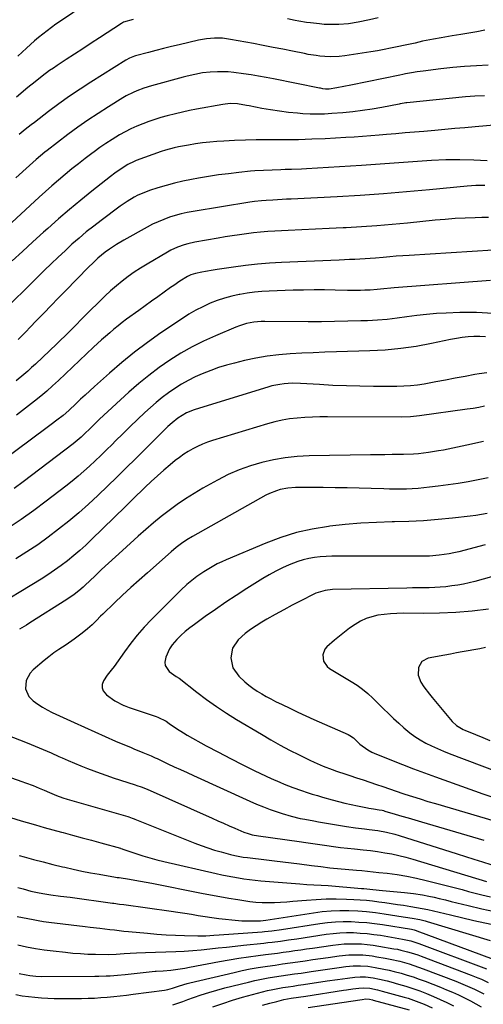
# Model space of a CAD drawing. Units: inches. Extents: x 1867978 to 1873294, y 384319 to 389707.
# Drawn here: x 1872096 to 1872324, y 384751 to 385235 of the extents above; entities that cross this region are included whole.
import ezdxf

# ---------------------------------------------------------------- set-up
doc = ezdxf.new("R2010")
doc.units = ezdxf.units.IN
doc.header["$MEASUREMENT"] = 0
doc.layers.add('7', color=7, linetype='Continuous')
doc.layers.add('8', color=7, linetype='Continuous')

msp = doc.modelspace()

# ---------------------------------------------------------------- linework, layer by layer
at = {"layer": '7', "color": 18}
for points in [[(1872140.04, 385250.34, 1814), (1872116.18, 385234.14, 1814), (1872113.98, 385232.62, 1814), (1872111.81, 385231.06, 1814), (1872109.68, 385229.46, 1814), (1872107.57, 385227.82, 1814), (1872105.5, 385226.14, 1814), (1872103.46, 385224.42, 1814), (1872101.47, 385222.64, 1814), (1872099.5, 385220.83, 1814), (1872095.31, 385216.86, 1814)], [(1872152, 385234.94, 1812), (1872147.19, 385233.6, 1812), (1872146.67, 385233.35, 1812), (1872146.34, 385233.16, 1812), (1872146.18, 385233.06, 1812), (1872135.5, 385226, 1812), (1872131.4, 385223.3, 1812), (1872127.29, 385220.61, 1812), (1872123.18, 385217.92, 1812), (1872119.07, 385215.24, 1812), (1872114.6, 385212.34, 1812), (1872112.73, 385211.09, 1812), (1872110.88, 385209.82, 1812), (1872107.27, 385207.15, 1812), (1872103.73, 385204.37, 1812), (1872100.25, 385201.51, 1812), (1872094.64, 385196.81, 1812)], [(1872272.39, 385235.78, 1812), (1872268.16, 385234.75, 1812), (1872262.56, 385233.58, 1812), (1872257.86, 385232.81, 1812), (1872253.1, 385232.44, 1812), (1872248.33, 385232.44, 1812), (1872245.95, 385232.59, 1812), (1872243.57, 385232.81, 1812), (1872239.15, 385233.31, 1812), (1872237.25, 385233.55, 1812), (1872233.47, 385234.14, 1812), (1872231.59, 385234.49, 1812), (1872227.85, 385235.32, 1812)], [(1872326.64, 385212.56, 1808), (1872320.79, 385212.26, 1808), (1872314.96, 385211.86, 1808), (1872309.14, 385211.32, 1808), (1872303.32, 385210.69, 1808), (1872294.6, 385209.64, 1808), (1872291.71, 385209.25, 1808), (1872288.83, 385208.77, 1808), (1872285.96, 385208.23, 1808), (1872284.53, 385207.95, 1808), (1872283.1, 385207.66, 1808), (1872259.01, 385202.63, 1808), (1872255.6, 385201.96, 1808), (1872252.19, 385201.35, 1808), (1872248.33, 385200.77, 1808), (1872246.61, 385200.78, 1808), (1872245.27, 385200.94, 1808), (1872244.11, 385201.13, 1808), (1872243.53, 385201.24, 1808), (1872221.02, 385205.71, 1808), (1872217.33, 385206.42, 1808), (1872213.64, 385207.09, 1808), (1872209.93, 385207.7, 1808), (1872206.22, 385208.28, 1808), (1872201.46, 385208.92, 1808), (1872198.77, 385209.15, 1808), (1872196.07, 385209.24, 1808), (1872193.37, 385209.24, 1808), (1872189.89, 385209.1, 1808), (1872186.05, 385208.67, 1808), (1872182.25, 385207.95, 1808), (1872178.48, 385207.06, 1808), (1872176.61, 385206.58, 1808), (1872160.96, 385202.32, 1808), (1872157.3, 385201.21, 1808), (1872153.71, 385199.86, 1808), (1872151.96, 385199.1, 1808), (1872148.55, 385197.36, 1808), (1872146.9, 385196.4, 1808), (1872139.85, 385192.05, 1808), (1872134.74, 385188.79, 1808), (1872129.71, 385185.44, 1808), (1872124.77, 385181.94, 1808), (1872119.9, 385178.34, 1808), (1872109.68, 385170.54, 1808), (1872108.57, 385169.68, 1808), (1872106.37, 385167.9, 1808), (1872104.22, 385166.06, 1808), (1872101.05, 385163.25, 1808), (1872094.22, 385157.08, 1808)], [(1872324.71, 385197.37, 1806), (1872320.05, 385197.21, 1806), (1872315.39, 385196.88, 1806), (1872286.6, 385193.97, 1806), (1872286.12, 385193.91, 1806), (1872285.17, 385193.79, 1806), (1872283.27, 385193.47, 1806), (1872282.79, 385193.39, 1806), (1872274.25, 385191.77, 1806), (1872269.5, 385190.94, 1806), (1872264.73, 385190.21, 1806), (1872259.95, 385189.63, 1806), (1872255.15, 385189.14, 1806), (1872249.6, 385188.66, 1806), (1872246.05, 385188.44, 1806), (1872242.5, 385188.34, 1806), (1872238.95, 385188.43, 1806), (1872235.4, 385188.63, 1806), (1872232.79, 385188.84, 1806), (1872228.37, 385189.28, 1806), (1872223.96, 385189.81, 1806), (1872219.57, 385190.49, 1806), (1872215.2, 385191.26, 1806), (1872208.96, 385192.47, 1806), (1872207.71, 385192.7, 1806), (1872203.24, 385193.42, 1806), (1872199.62, 385193.62, 1806), (1872196, 385193.23, 1806), (1872183.11, 385190.83, 1806), (1872179.66, 385190.15, 1806), (1872176.22, 385189.42, 1806), (1872172.79, 385188.62, 1806), (1872168.7, 385187.6, 1806), (1872165.65, 385186.75, 1806), (1872162.63, 385185.83, 1806), (1872159.64, 385184.8, 1806), (1872156.67, 385183.7, 1806), (1872153.76, 385182.48, 1806), (1872150.88, 385181.17, 1806), (1872148.08, 385179.72, 1806), (1872145.32, 385178.18, 1806), (1872141.57, 385175.91, 1806), (1872138.56, 385173.99, 1806), (1872135.62, 385171.97, 1806), (1872132.72, 385169.88, 1806), (1872131.73, 385169.15, 1806), (1872128.39, 385166.63, 1806), (1872125.08, 385164.07, 1806), (1872121.81, 385161.46, 1806), (1872118.47, 385158.74, 1806), (1872115.22, 385156.01, 1806), (1872112.01, 385153.25, 1806), (1872108.83, 385150.43, 1806), (1872105.69, 385147.57, 1806), (1872083.3, 385126.92, 1806)], [(1872331.34, 385183.19, 1804), (1872320.1, 385182.18, 1804), (1872315.14, 385181.73, 1804), (1872310.18, 385181.29, 1804), (1872305.22, 385180.85, 1804), (1872300.26, 385180.41, 1804), (1872294.96, 385179.95, 1804), (1872292.65, 385179.75, 1804), (1872288.04, 385179.36, 1804), (1872285.73, 385179.18, 1804), (1872281.12, 385178.8, 1804), (1872276.51, 385178.4, 1804), (1872272.97, 385178.09, 1804), (1872268.89, 385177.76, 1804), (1872264.81, 385177.44, 1804), (1872260.72, 385177.17, 1804), (1872256.64, 385176.93, 1804), (1872246.35, 385176.36, 1804), (1872239.82, 385176.06, 1804), (1872233.29, 385175.84, 1804), (1872226.76, 385175.75, 1804), (1872220.23, 385175.75, 1804), (1872217.72, 385175.77, 1804), (1872212.44, 385175.76, 1804), (1872207.16, 385175.66, 1804), (1872201.89, 385175.45, 1804), (1872196.62, 385175.16, 1804), (1872193.16, 385174.93, 1804), (1872189.63, 385174.63, 1804), (1872186.11, 385174.26, 1804), (1872182.6, 385173.77, 1804), (1872179.11, 385173.2, 1804), (1872174.32, 385172.34, 1804), (1872172.14, 385171.9, 1804), (1872167.85, 385170.77, 1804), (1872165.75, 385170.05, 1804), (1872153.51, 385165.59, 1804), (1872152.45, 385165.17, 1804), (1872149.37, 385163.71, 1804), (1872145.52, 385161.27, 1804), (1872142.94, 385159.37, 1804), (1872140.77, 385157.7, 1804), (1872131.72, 385150.59, 1804), (1872126.16, 385146.14, 1804), (1872120.67, 385141.6, 1804), (1872115.28, 385136.95, 1804), (1872109.95, 385132.23, 1804), (1872107.85, 385130.33, 1804), (1872102.7, 385125.64, 1804), (1872097.57, 385120.94, 1804), (1872092.45, 385116.22, 1804)], [(1872325.99, 385165.47, 1802), (1872319.47, 385165.74, 1802), (1872312.56, 385165.9, 1802), (1872305.66, 385165.89, 1802), (1872298.77, 385165.61, 1802), (1872291.88, 385165.17, 1802), (1872284.99, 385164.61, 1802), (1872278.1, 385164.09, 1802), (1872271.21, 385163.62, 1802), (1872264.31, 385163.18, 1802), (1872237.25, 385161.57, 1802), (1872234.78, 385161.43, 1802), (1872229.85, 385161.22, 1802), (1872226.73, 385161.12, 1802), (1872224.59, 385161.06, 1802), (1872220.3, 385160.94, 1802), (1872216.02, 385160.79, 1802), (1872211.75, 385160.51, 1802), (1872209.61, 385160.31, 1802), (1872203.9, 385159.73, 1802), (1872198.91, 385159.15, 1802), (1872193.94, 385158.5, 1802), (1872188.99, 385157.73, 1802), (1872184.05, 385156.88, 1802), (1872180.61, 385156.24, 1802), (1872176.45, 385155.39, 1802), (1872172.31, 385154.44, 1802), (1872168.22, 385153.34, 1802), (1872164.15, 385152.13, 1802), (1872159.95, 385150.81, 1802), (1872158.02, 385150.13, 1802), (1872154.28, 385148.53, 1802), (1872152.46, 385147.6, 1802), (1872148.95, 385145.51, 1802), (1872145.59, 385143.18, 1802), (1872136.25, 385136.2, 1802), (1872132.57, 385133.37, 1802), (1872128.94, 385130.47, 1802), (1872125.39, 385127.47, 1802), (1872121.89, 385124.41, 1802), (1872118.46, 385121.27, 1802), (1872115.05, 385118.1, 1802), (1872111.69, 385114.89, 1802), (1872108.36, 385111.64, 1802), (1872083.46, 385087.04, 1802)], [(1872326.76, 385137.56, 1798), (1872323.51, 385137.59, 1798), (1872320.17, 385137.49, 1798), (1872315.24, 385137.3, 1798), (1872310.32, 385137.04, 1798), (1872305.4, 385136.66, 1798), (1872300.49, 385136.21, 1798), (1872286.88, 385134.82, 1798), (1872279.36, 385134.1, 1798), (1872271.83, 385133.47, 1798), (1872264.29, 385132.96, 1798), (1872256.75, 385132.53, 1798), (1872255.17, 385132.45, 1798), (1872248.41, 385132.12, 1798), (1872241.65, 385131.79, 1798), (1872234.9, 385131.47, 1798), (1872228.14, 385131.15, 1798), (1872221.63, 385130.83, 1798), (1872218.13, 385130.63, 1798), (1872214.64, 385130.36, 1798), (1872211.15, 385130.01, 1798), (1872207.67, 385129.6, 1798), (1872204.2, 385129.13, 1798), (1872200.73, 385128.62, 1798), (1872197.28, 385128.06, 1798), (1872193.82, 385127.46, 1798), (1872182.33, 385125.39, 1798), (1872178.82, 385124.62, 1798), (1872177.09, 385124.13, 1798), (1872173.7, 385122.95, 1798), (1872170.44, 385121.46, 1798), (1872168.86, 385120.6, 1798), (1872158.78, 385114.7, 1798), (1872155.63, 385112.76, 1798), (1872152.53, 385110.74, 1798), (1872149.53, 385108.59, 1798), (1872146.58, 385106.36, 1798), (1872143.72, 385104.01, 1798), (1872140.91, 385101.6, 1798), (1872138.19, 385099.1, 1798), (1872135.53, 385096.53, 1798), (1872130.03, 385091.04, 1798), (1872128.08, 385089.09, 1798), (1872126.14, 385087.14, 1798), (1872124.2, 385085.18, 1798), (1872122.26, 385083.21, 1798), (1872120.32, 385081.26, 1798), (1872118.36, 385079.31, 1798), (1872116.38, 385077.39, 1798), (1872114.39, 385075.48, 1798), (1872103.87, 385065.51, 1798), (1872102.02, 385063.79, 1798), (1872100.14, 385062.1, 1798), (1872098.23, 385060.45, 1798), (1872094.41, 385057.27, 1798)], [(1872328.99, 385121.57, 1796), (1872287.71, 385118.95, 1796), (1872284.52, 385118.74, 1796), (1872281.33, 385118.5, 1796), (1872278.15, 385118.23, 1796), (1872274.96, 385117.94, 1796), (1872271.14, 385117.6, 1796), (1872268.59, 385117.4, 1796), (1872266.05, 385117.25, 1796), (1872263.5, 385117.12, 1796), (1872260.95, 385117.01, 1796), (1872258.4, 385116.91, 1796), (1872255.84, 385116.8, 1796), (1872253.29, 385116.69, 1796), (1872224.93, 385115.53, 1796), (1872218.99, 385115.19, 1796), (1872213.06, 385114.71, 1796), (1872207.15, 385114.04, 1796), (1872201.25, 385113.24, 1796), (1872193.22, 385112.02, 1796), (1872191.34, 385111.72, 1796), (1872187.61, 385111.05, 1796), (1872185.74, 385110.69, 1796), (1872182.61, 385110.04, 1796), (1872180.33, 385109.33, 1796), (1872178.72, 385108.53, 1796), (1872175, 385106.23, 1796), (1872171.9, 385104.19, 1796), (1872170.38, 385103.13, 1796), (1872167.17, 385100.86, 1796), (1872164.06, 385098.64, 1796), (1872160.95, 385096.41, 1796), (1872157.85, 385094.17, 1796), (1872154.76, 385091.92, 1796), (1872148.75, 385087.52, 1796), (1872146.62, 385085.93, 1796), (1872144.52, 385084.3, 1796), (1872142.46, 385082.62, 1796), (1872140.43, 385080.91, 1796), (1872138.43, 385079.15, 1796), (1872136.44, 385077.39, 1796), (1872134.48, 385075.59, 1796), (1872132.53, 385073.78, 1796), (1872115.18, 385057.39, 1796), (1872112.37, 385054.8, 1796), (1872109.52, 385052.26, 1796), (1872106.6, 385049.78, 1796), (1872103.52, 385047.25, 1796), (1872100.58, 385044.94, 1796), (1872097.61, 385042.65, 1796), (1872094.6, 385040.42, 1796)], [(1872327.72, 385106.63, 1794), (1872280.31, 385103.04, 1794), (1872278.64, 385102.9, 1794), (1872275.29, 385102.57, 1794), (1872271.94, 385102.19, 1794), (1872268.59, 385101.93, 1794), (1872265.97, 385101.81, 1794), (1872263.82, 385101.76, 1794), (1872259.52, 385101.73, 1794), (1872257.37, 385101.76, 1794), (1872251.32, 385101.9, 1794), (1872246.14, 385101.98, 1794), (1872240.96, 385102, 1794), (1872235.78, 385101.92, 1794), (1872230.6, 385101.79, 1794), (1872218.86, 385101.37, 1794), (1872215.23, 385101.16, 1794), (1872211.62, 385100.85, 1794), (1872208.02, 385100.37, 1794), (1872204.44, 385099.78, 1794), (1872204.18, 385099.73, 1794), (1872200.51, 385098.92, 1794), (1872196.89, 385097.96, 1794), (1872193.33, 385096.76, 1794), (1872189.83, 385095.41, 1794), (1872186.16, 385093.73, 1794), (1872182.73, 385091.99, 1794), (1872179.41, 385090.06, 1794), (1872176.16, 385088, 1794), (1872165.52, 385080.8, 1794), (1872158.98, 385076.17, 1794), (1872152.57, 385071.37, 1794), (1872146.37, 385066.3, 1794), (1872140.3, 385061.07, 1794), (1872132.95, 385054.46, 1794), (1872130.66, 385052.39, 1794), (1872128.39, 385050.3, 1794), (1872126.14, 385048.2, 1794), (1872123.9, 385046.08, 1794), (1872120.35, 385042.7, 1794), (1872117.47, 385040.23, 1794), (1872114.51, 385037.93, 1794), (1872111.59, 385035.78, 1794), (1872109.65, 385034.34, 1794), (1872086.59, 385017.14, 1794)], [(1872329.01, 385090.41, 1792), (1872320.85, 385090.84, 1792), (1872312.66, 385090.85, 1792), (1872305.94, 385090.61, 1792), (1872301.08, 385090.34, 1792), (1872296.23, 385089.96, 1792), (1872291.4, 385089.4, 1792), (1872286.59, 385088.72, 1792), (1872281.77, 385088.04, 1792), (1872276.94, 385087.49, 1792), (1872272.09, 385087.11, 1792), (1872267.23, 385086.85, 1792), (1872264.01, 385086.74, 1792), (1872257.52, 385086.56, 1792), (1872251.04, 385086.42, 1792), (1872244.56, 385086.36, 1792), (1872238.07, 385086.35, 1792), (1872216.66, 385086.42, 1792), (1872214.85, 385086.38, 1792), (1872211.24, 385086.06, 1792), (1872207.67, 385085.39, 1792), (1872204.2, 385084.35, 1792), (1872202.5, 385083.7, 1792), (1872192.46, 385079.47, 1792), (1872186.64, 385076.83, 1792), (1872180.94, 385073.98, 1792), (1872175.4, 385070.82, 1792), (1872169.97, 385067.44, 1792), (1872164.73, 385063.79, 1792), (1872159.61, 385059.97, 1792), (1872154.69, 385055.91, 1792), (1872149.89, 385051.68, 1792), (1872135.5, 385038.36, 1792), (1872133.06, 385036.05, 1792), (1872130.66, 385033.68, 1792), (1872128.27, 385031.31, 1792), (1872126.41, 385029.59, 1792), (1872124.49, 385027.93, 1792), (1872122.51, 385026.36, 1792), (1872097.89, 385007.68, 1792), (1872093.42, 385004.37, 1792)], [(1872325.92, 385061.29, 1788), (1872322.13, 385060.73, 1788), (1872320.05, 385060.34, 1788), (1872315.23, 385059.43, 1788), (1872310.4, 385058.53, 1788), (1872305.58, 385057.63, 1788), (1872300.75, 385056.74, 1788), (1872295.06, 385055.7, 1788), (1872291.73, 385055.19, 1788), (1872288.39, 385054.79, 1788), (1872285.03, 385054.58, 1788), (1872281.66, 385054.5, 1788), (1872270.17, 385054.53, 1788), (1872263.5, 385054.6, 1788), (1872256.84, 385054.76, 1788), (1872250.19, 385055.04, 1788), (1872243.53, 385055.4, 1788), (1872234.3, 385055.98, 1788), (1872230.24, 385056.07, 1788), (1872226.18, 385055.82, 1788), (1872224.16, 385055.55, 1788), (1872220.18, 385054.75, 1788), (1872218.22, 385054.21, 1788), (1872184.53, 385043.89, 1788), (1872182.02, 385043.05, 1788), (1872178.26, 385041.52, 1788), (1872173.98, 385038.98, 1788), (1872171.08, 385036.63, 1788), (1872169.06, 385034.76, 1788), (1872166.53, 385032.33, 1788), (1872165.28, 385031.1, 1788), (1872153.16, 385018.97, 1788), (1872148.6, 385014.43, 1788), (1872144.01, 385009.92, 1788), (1872139.38, 385005.45, 1788), (1872134.74, 385000.99, 1788), (1872134.68, 385000.94, 1788), (1872129.99, 384996.6, 1788), (1872125.21, 384992.36, 1788), (1872120.31, 384988.26, 1788), (1872115.33, 384984.25, 1788), (1872110.23, 384980.4, 1788), (1872105.04, 384976.69, 1788), (1872099.72, 384973.16, 1788), (1872094.31, 384969.76, 1788)], [(1872324.83, 385044.8, 1786), (1872322, 385044.24, 1786), (1872319.15, 385043.75, 1786), (1872316.3, 385043.31, 1786), (1872292.77, 385040, 1786), (1872288.3, 385039.53, 1786), (1872283.81, 385039.39, 1786), (1872247.6, 385039.53, 1786), (1872243.85, 385039.49, 1786), (1872240.11, 385039.4, 1786), (1872236.37, 385039.21, 1786), (1872232.63, 385038.96, 1786), (1872228.91, 385038.54, 1786), (1872225.23, 385037.96, 1786), (1872221.59, 385037.15, 1786), (1872217.98, 385036.17, 1786), (1872190.97, 385027.91, 1786), (1872188.48, 385027.07, 1786), (1872186.04, 385026.14, 1786), (1872183.66, 385025.06, 1786), (1872181.31, 385023.88, 1786), (1872179.04, 385022.57, 1786), (1872176.83, 385021.17, 1786), (1872174.7, 385019.64, 1786), (1872172.64, 385018.03, 1786), (1872170.24, 385016.04, 1786), (1872167.07, 385013.36, 1786), (1872163.95, 385010.63, 1786), (1872160.89, 385007.82, 1786), (1872157.88, 385004.97, 1786), (1872155.71, 385002.87, 1786), (1872153.81, 385001.04, 1786), (1872151.92, 384999.2, 1786), (1872150.03, 384997.35, 1786), (1872148.14, 384995.51, 1786), (1872131.51, 384979.23, 1786), (1872128.65, 384976.52, 1786), (1872125.73, 384973.87, 1786), (1872122.73, 384971.31, 1786), (1872119.68, 384968.81, 1786), (1872116.54, 384966.42, 1786), (1872113.35, 384964.11, 1786), (1872110.08, 384961.92, 1786), (1872106.74, 384959.81, 1786), (1872081.09, 384944.25, 1786)], [(1872324.23, 385027.42, 1784), (1872316.06, 385025.68, 1784), (1872304.52, 385023.25, 1784), (1872302.1, 385022.77, 1784), (1872297.23, 385021.96, 1784), (1872292.33, 385021.38, 1784), (1872289.87, 385021.19, 1784), (1872284.94, 385021.02, 1784), (1872282.83, 385021, 1784), (1872279.3, 385020.98, 1784), (1872275.77, 385020.94, 1784), (1872272.25, 385020.9, 1784), (1872268.72, 385020.84, 1784), (1872238.5, 385020.33, 1784), (1872232.62, 385020.02, 1784), (1872226.78, 385019.44, 1784), (1872220.99, 385018.45, 1784), (1872215.25, 385017.19, 1784), (1872209.61, 385015.5, 1784), (1872204.09, 385013.54, 1784), (1872198.73, 385011.16, 1784), (1872193.49, 385008.49, 1784), (1872186.18, 385004.41, 1784), (1872181.92, 385001.91, 1784), (1872177.74, 384999.29, 1784), (1872173.67, 384996.49, 1784), (1872169.69, 384993.57, 1784), (1872165.81, 384990.51, 1784), (1872161.97, 384987.4, 1784), (1872158.21, 384984.19, 1784), (1872154.5, 384980.93, 1784), (1872146.7, 384973.9, 1784), (1872143.26, 384970.77, 1784), (1872139.84, 384967.63, 1784), (1872136.44, 384964.46, 1784), (1872133.06, 384961.28, 1784), (1872128.42, 384956.86, 1784), (1872127.36, 384955.88, 1784), (1872125.19, 384953.99, 1784), (1872122.94, 384952.21, 1784), (1872119.4, 384949.75, 1784), (1872101.12, 384938.23, 1784), (1872099.44, 384937.17, 1784), (1872096.04, 384935.1, 1784)], [(1872326.58, 385009.58, 1782), (1872321.7, 385008.55, 1782), (1872316.79, 385007.65, 1782), (1872311.87, 385006.81, 1782), (1872306.93, 385006.09, 1782), (1872301.98, 385005.43, 1782), (1872297.63, 385004.91, 1782), (1872294.85, 385004.61, 1782), (1872292.06, 385004.36, 1782), (1872289.26, 385004.2, 1782), (1872286.47, 385004.08, 1782), (1872283.66, 385004.03, 1782), (1872280.86, 385004.01, 1782), (1872278.06, 385004.04, 1782), (1872275.26, 385004.12, 1782), (1872269.07, 385004.33, 1782), (1872263.17, 385004.51, 1782), (1872257.27, 385004.64, 1782), (1872251.37, 385004.72, 1782), (1872245.47, 385004.75, 1782), (1872231.79, 385004.75, 1782), (1872228.01, 385004.51, 1782), (1872224.29, 385003.8, 1782), (1872222.48, 385003.25, 1782), (1872218.97, 385001.84, 1782), (1872217.28, 385000.97, 1782), (1872181.17, 384980.7, 1782), (1872178.39, 384979.04, 1782), (1872175.73, 384977.2, 1782), (1872173.16, 384975.24, 1782), (1872170.67, 384973.16, 1782), (1872158.96, 384962.9, 1782), (1872154.87, 384959.27, 1782), (1872150.81, 384955.6, 1782), (1872146.8, 384951.87, 1782), (1872142.82, 384948.11, 1782), (1872137.06, 384942.59, 1782), (1872135.99, 384941.55, 1782), (1872133.88, 384939.46, 1782), (1872131.77, 384937.35, 1782), (1872129.57, 384935.35, 1782), (1872126.93, 384933.19, 1782), (1872123.04, 384930.23, 1782), (1872118.98, 384927.5, 1782), (1872115.45, 384925.19, 1782), (1872112.96, 384923.45, 1782), (1872110.55, 384921.6, 1782), (1872108.18, 384919.69, 1782), (1872102.8, 384915.16, 1782), (1872101.34, 384913.59, 1782), (1872099.41, 384909.92, 1782), (1872099.08, 384905.74, 1782), (1872100.63, 384902.12, 1782), (1872102.87, 384899.96, 1782), (1872105.08, 384898.33, 1782), (1872107.37, 384896.82, 1782), (1872109.75, 384895.47, 1782), (1872112.2, 384894.22, 1782), (1872122.95, 384889.22, 1782), (1872128.01, 384886.89, 1782), (1872133.09, 384884.6, 1782), (1872138.2, 384882.35, 1782), (1872143.32, 384880.14, 1782), (1872150.98, 384876.88, 1782), (1872152.28, 384876.33, 1782), (1872156.79, 384874.5, 1782), (1872160.81, 384872.82, 1782), (1872162.79, 384871.93, 1782), (1872163.78, 384871.47, 1782), (1872164.77, 384871.01, 1782), (1872169.06, 384869, 1782), (1872172.19, 384867.53, 1782), (1872175.32, 384866.08, 1782), (1872178.47, 384864.63, 1782), (1872181.61, 384863.19, 1782), (1872209.35, 384850.59, 1782), (1872212.66, 384849.14, 1782), (1872216.01, 384847.77, 1782), (1872219.39, 384846.5, 1782), (1872222.8, 384845.3, 1782), (1872225.32, 384844.46, 1782), (1872229.7, 384843.15, 1782), (1872234.15, 384842.12, 1782), (1872236.4, 384841.68, 1782), (1872240.9, 384840.85, 1782), (1872243.16, 384840.45, 1782), (1872256.95, 384838.12, 1782), (1872261.32, 384837.45, 1782), (1872265.72, 384836.93, 1782), (1872267.97, 384836.67, 1782), (1872272.24, 384836.08, 1782), (1872276.48, 384835.32, 1782), (1872280.66, 384834.3, 1782), (1872282.73, 384833.69, 1782), (1872311.33, 384824.66, 1782), (1872315.46, 384823.36, 1782), (1872319.59, 384822.06, 1782), (1872323.71, 384820.77, 1782), (1872327.84, 384819.47, 1782)], [(1872325.12, 384976.7, 1778), (1872312.08, 384973.25, 1778), (1872309.71, 384972.68, 1778), (1872307.33, 384972.19, 1778), (1872302.52, 384971.5, 1778), (1872297.66, 384971.12, 1778), (1872292.79, 384971, 1778), (1872252.51, 384971.07, 1778), (1872249.66, 384971.03, 1778), (1872246.81, 384970.9, 1778), (1872243.98, 384970.68, 1778), (1872241.14, 384970.37, 1778), (1872238.34, 384969.9, 1778), (1872235.58, 384969.28, 1778), (1872232.89, 384968.42, 1778), (1872228.73, 384966.77, 1778), (1872225.39, 384965.25, 1778), (1872222.11, 384963.64, 1778), (1872218.9, 384961.87, 1778), (1872215.75, 384960, 1778), (1872207.89, 384955.09, 1778), (1872202.69, 384951.77, 1778), (1872197.55, 384948.39, 1778), (1872192.47, 384944.9, 1778), (1872187.44, 384941.34, 1778), (1872182.14, 384937.51, 1778), (1872179.84, 384935.76, 1778), (1872177.61, 384933.94, 1778), (1872175.48, 384932, 1778), (1872173.4, 384929.99, 1778), (1872171.15, 384927.45, 1778), (1872169.84, 384925.56, 1778), (1872167.98, 384921.34, 1778), (1872167.59, 384918.86, 1778), (1872167.79, 384917.21, 1778), (1872169.76, 384914.41, 1778), (1872173.2, 384911.84, 1778), (1872174.52, 384910.99, 1778), (1872183.35, 384904.12, 1778), (1872188.08, 384900.58, 1778), (1872192.89, 384897.15, 1778), (1872197.82, 384893.91, 1778), (1872202.83, 384890.78, 1778), (1872215.06, 384883.44, 1778), (1872219.64, 384880.78, 1778), (1872224.25, 384878.18, 1778), (1872228.93, 384875.7, 1778), (1872233.65, 384873.3, 1778), (1872238.89, 384870.7, 1778), (1872241.03, 384869.68, 1778), (1872245.37, 384867.79, 1778), (1872249.8, 384866.1, 1778), (1872252.04, 384865.31, 1778), (1872256.53, 384863.8, 1778), (1872258.55, 384863.15, 1778), (1872261.82, 384862.1, 1778), (1872265.08, 384861.02, 1778), (1872268.33, 384859.93, 1778), (1872271.58, 384858.82, 1778), (1872274.84, 384857.7, 1778), (1872278.1, 384856.59, 1778), (1872281.36, 384855.49, 1778), (1872284.62, 384854.4, 1778), (1872285.61, 384854.07, 1778), (1872289.38, 384852.84, 1778), (1872293.16, 384851.64, 1778), (1872296.94, 384850.48, 1778), (1872300.74, 384849.35, 1778), (1872329.51, 384840.91, 1778)], [(1872332.31, 384962.03, 1776), (1872320.04, 384958.67, 1776), (1872317.25, 384957.96, 1776), (1872314.43, 384957.33, 1776), (1872311.6, 384956.82, 1776), (1872308.74, 384956.38, 1776), (1872305.74, 384956.04, 1776), (1872303, 384955.79, 1776), (1872300.26, 384955.64, 1776), (1872297.52, 384955.55, 1776), (1872294.77, 384955.51, 1776), (1872292.02, 384955.46, 1776), (1872289.27, 384955.41, 1776), (1872286.53, 384955.36, 1776), (1872249.99, 384954.59, 1776), (1872246.44, 384954.24, 1776), (1872241.89, 384952.91, 1776), (1872240.81, 384952.41, 1776), (1872234.39, 384949.12, 1776), (1872230.18, 384946.92, 1776), (1872225.99, 384944.68, 1776), (1872221.84, 384942.38, 1776), (1872217.71, 384940.03, 1776), (1872215.19, 384938.58, 1776), (1872212.4, 384936.84, 1776), (1872209.7, 384934.98, 1776), (1872207.13, 384932.94, 1776), (1872203.68, 384929.89, 1776), (1872200.87, 384925.86, 1776), (1872199.97, 384921.03, 1776), (1872201.07, 384916.17, 1776), (1872203.9, 384912.07, 1776), (1872206.83, 384909.31, 1776), (1872208.8, 384907.65, 1776), (1872210.87, 384906.12, 1776), (1872213.01, 384904.68, 1776), (1872215.23, 384903.34, 1776), (1872217.46, 384902.05, 1776), (1872219.74, 384900.82, 1776), (1872222.04, 384899.64, 1776), (1872225.17, 384898.1, 1776), (1872229.07, 384896.22, 1776), (1872232.98, 384894.36, 1776), (1872236.92, 384892.56, 1776), (1872240.87, 384890.78, 1776), (1872257.67, 384883.37, 1776), (1872258.61, 384882.91, 1776), (1872260.33, 384881.74, 1776), (1872263.48, 384878.68, 1776), (1872267.32, 384875.83, 1776), (1872269.43, 384874.71, 1776), (1872270.52, 384874.23, 1776), (1872279.04, 384870.75, 1776), (1872284.42, 384868.6, 1776), (1872289.83, 384866.5, 1776), (1872295.26, 384864.47, 1776), (1872300.71, 384862.48, 1776), (1872323.93, 384854.2, 1776), (1872327.9, 384852.82, 1776)], [(1872326.67, 384944.92, 1774), (1872318.68, 384944.01, 1774), (1872310.67, 384943.34, 1774), (1872302.63, 384943, 1774), (1872294.59, 384942.88, 1774), (1872284.69, 384942.95, 1774), (1872281.59, 384942.89, 1774), (1872278.5, 384942.73, 1774), (1872275.42, 384942.4, 1774), (1872272.36, 384941.97, 1774), (1872269.37, 384941.27, 1774), (1872266.48, 384940.32, 1774), (1872263.73, 384939.02, 1774), (1872261.08, 384937.48, 1774), (1872258.4, 384935.62, 1774), (1872255.86, 384933.75, 1774), (1872253.39, 384931.79, 1774), (1872250.97, 384929.76, 1774), (1872247.17, 384926.45, 1774), (1872246.16, 384925.25, 1774), (1872245.17, 384922.48, 1774), (1872245.64, 384919.37, 1774), (1872247.36, 384916.83, 1774), (1872248.61, 384915.82, 1774), (1872259.26, 384909.36, 1774), (1872262.09, 384907.56, 1774), (1872264.83, 384905.64, 1774), (1872267.46, 384903.56, 1774), (1872269.91, 384901.28, 1774), (1872275.12, 384896.04, 1774), (1872277.57, 384893.62, 1774), (1872280.06, 384891.23, 1774), (1872282.59, 384888.89, 1774), (1872285.15, 384886.59, 1774), (1872288.02, 384884.21, 1774), (1872290.54, 384882.35, 1774), (1872293.2, 384880.69, 1774), (1872295.94, 384879.15, 1774), (1872298.77, 384877.75, 1774), (1872301.63, 384876.42, 1774), (1872304.53, 384875.19, 1774), (1872307.46, 384874.02, 1774), (1872339.57, 384861.83, 1774)], [(1872325.3, 384926.13, 1772), (1872322.44, 384925.53, 1772), (1872319.58, 384924.98, 1772), (1872316.7, 384924.46, 1772), (1872313.83, 384923.96, 1772), (1872310.95, 384923.45, 1772), (1872308.08, 384922.93, 1772), (1872305.21, 384922.4, 1772), (1872297.03, 384920.87, 1772), (1872293.95, 384919.29, 1772), (1872292.22, 384916.28, 1772), (1872292.1, 384912.57, 1772), (1872293.47, 384909.11, 1772), (1872294.99, 384906.84, 1772), (1872297.64, 384903.25, 1772), (1872299.03, 384901.51, 1772), (1872308.83, 384889.7, 1772), (1872310.92, 384887.73, 1772), (1872314.26, 384885.82, 1772), (1872315.15, 384885.43, 1772), (1872320.4, 384883.27, 1772), (1872323.93, 384881.82, 1772), (1872327.45, 384880.37, 1772)], [(1872089.33, 384883.41, 1784), (1872099.89, 384879.2, 1784), (1872103.8, 384877.61, 1784), (1872107.7, 384875.98, 1784), (1872111.58, 384874.31, 1784), (1872115.45, 384872.61, 1784), (1872116.98, 384871.92, 1784), (1872120.08, 384870.56, 1784), (1872123.19, 384869.22, 1784), (1872126.32, 384867.93, 1784), (1872129.46, 384866.66, 1784), (1872132.62, 384865.45, 1784), (1872135.8, 384864.28, 1784), (1872139, 384863.16, 1784), (1872142.21, 384862.09, 1784), (1872153.04, 384858.59, 1784), (1872153.77, 384858.35, 1784), (1872155.95, 384857.57, 1784), (1872158.81, 384856.4, 1784), (1872190.9, 384842.16, 1784), (1872193.65, 384840.94, 1784), (1872196.41, 384839.72, 1784), (1872199.16, 384838.5, 1784), (1872201.92, 384837.28, 1784), (1872206.46, 384835.3, 1784), (1872208.46, 384834.6, 1784), (1872210.51, 384834.04, 1784), (1872213.63, 384833.46, 1784), (1872233.54, 384830.72, 1784), (1872236.94, 384830.25, 1784), (1872240.34, 384829.77, 1784), (1872243.74, 384829.27, 1784), (1872247.14, 384828.78, 1784), (1872250.55, 384828.3, 1784), (1872253.95, 384827.85, 1784), (1872257.37, 384827.46, 1784), (1872260.78, 384827.1, 1784), (1872265.14, 384826.64, 1784), (1872268.67, 384826.23, 1784), (1872272.2, 384825.75, 1784), (1872275.71, 384825.23, 1784), (1872279.21, 384824.61, 1784), (1872282.69, 384823.89, 1784), (1872286.13, 384823.02, 1784), (1872289.55, 384822.06, 1784), (1872325.73, 384811.06, 1784)], [(1872072.21, 384869.09, 1786), (1872097.21, 384860.23, 1786), (1872099.06, 384859.56, 1786), (1872102.75, 384858.19, 1786), (1872105.71, 384857.04, 1786), (1872108.25, 384856.01, 1786), (1872110.76, 384854.91, 1786), (1872114.31, 384853.41, 1786), (1872117.45, 384852.28, 1786), (1872119.58, 384851.61, 1786), (1872149.36, 384842.95, 1786), (1872149.8, 384842.82, 1786), (1872151.54, 384842.22, 1786), (1872152.41, 384841.89, 1786), (1872152.83, 384841.72, 1786), (1872182.27, 384829.92, 1786), (1872185.47, 384828.69, 1786), (1872188.71, 384827.55, 1786), (1872191.98, 384826.52, 1786), (1872195.27, 384825.57, 1786), (1872199.85, 384824.33, 1786), (1872201.92, 384823.83, 1786), (1872206.11, 384823.1, 1786), (1872208.23, 384822.82, 1786), (1872217.47, 384821.69, 1786), (1872221.56, 384821.19, 1786), (1872225.65, 384820.68, 1786), (1872229.74, 384820.18, 1786), (1872233.83, 384819.68, 1786), (1872239.75, 384818.94, 1786), (1872244.25, 384818.36, 1786), (1872248.76, 384817.85, 1786), (1872261.74, 384816.68, 1786), (1872264.5, 384816.43, 1786), (1872267.25, 384816.16, 1786), (1872270, 384815.86, 1786), (1872272.75, 384815.56, 1786), (1872276.93, 384815.08, 1786), (1872281.75, 384814.43, 1786), (1872286.54, 384813.66, 1786), (1872291.31, 384812.7, 1786), (1872296.05, 384811.61, 1786), (1872310.53, 384807.97, 1786), (1872313.75, 384807.13, 1786), (1872316.95, 384806.21, 1786), (1872320.15, 384805.31, 1786), (1872323.38, 384804.51, 1786), (1872327.73, 384803.51, 1786)], [(1872091.58, 384842.46, 1788), (1872096.92, 384840.88, 1788), (1872099.77, 384840.06, 1788), (1872104.01, 384838.85, 1788), (1872108.24, 384837.65, 1788), (1872112.49, 384836.48, 1788), (1872116.74, 384835.32, 1788), (1872117.55, 384835.11, 1788), (1872122.2, 384833.85, 1788), (1872126.85, 384832.58, 1788), (1872131.5, 384831.31, 1788), (1872136.15, 384830.02, 1788), (1872145.69, 384827.38, 1788), (1872145.98, 384827.3, 1788), (1872146.56, 384827.1, 1788), (1872146.84, 384827, 1788), (1872153.34, 384824.81, 1788), (1872156.75, 384823.71, 1788), (1872160.18, 384822.69, 1788), (1872163.64, 384821.76, 1788), (1872167.11, 384820.91, 1788), (1872192.79, 384814.98, 1788), (1872195.51, 384814.38, 1788), (1872198.23, 384813.82, 1788), (1872200.97, 384813.3, 1788), (1872203.71, 384812.82, 1788), (1872206.47, 384812.39, 1788), (1872209.23, 384812.02, 1788), (1872211.99, 384811.71, 1788), (1872214.77, 384811.44, 1788), (1872233.87, 384809.84, 1788), (1872237.37, 384809.59, 1788), (1872240.87, 384809.43, 1788), (1872244.37, 384809.27, 1788), (1872247.87, 384809.02, 1788), (1872264.34, 384807.7, 1788), (1872265.44, 384807.6, 1788), (1872269.85, 384807.08, 1788), (1872274.55, 384806.58, 1788), (1872278.16, 384806.26, 1788), (1872281.76, 384805.97, 1788), (1872285.36, 384805.71, 1788), (1872289.85, 384805.24, 1788), (1872294.32, 384804.52, 1788), (1872297.44, 384803.9, 1788), (1872299.96, 384803.35, 1788), (1872302.46, 384802.76, 1788), (1872305.54, 384801.99, 1788), (1872308.33, 384801.27, 1788), (1872311.12, 384800.57, 1788), (1872313.92, 384799.9, 1788), (1872316.72, 384799.24, 1788), (1872323.49, 384797.67, 1788), (1872329.7, 384796.36, 1788)], [(1872095.2, 384808.11, 1792), (1872097.89, 384807.38, 1792), (1872101.59, 384806.38, 1792), (1872105, 384805.58, 1792), (1872107.59, 384805.13, 1792), (1872111.47, 384804.58, 1792), (1872116.21, 384803.93, 1792), (1872120.96, 384803.28, 1792), (1872141.84, 384800.42, 1792), (1872142.54, 384800.33, 1792), (1872145.31, 384799.96, 1792), (1872147.39, 384799.68, 1792), (1872170.59, 384796.49, 1792), (1872173.95, 384796.01, 1792), (1872177.31, 384795.51, 1792), (1872180.67, 384794.98, 1792), (1872184.01, 384794.42, 1792), (1872187.37, 384793.88, 1792), (1872190.72, 384793.38, 1792), (1872194.09, 384792.93, 1792), (1872197.46, 384792.52, 1792), (1872200.47, 384792.18, 1792), (1872205.38, 384791.77, 1792), (1872207.84, 384791.69, 1792), (1872210.31, 384791.67, 1792), (1872214.56, 384791.71, 1792), (1872215.93, 384791.81, 1792), (1872217.29, 384792.01, 1792), (1872240.59, 384795.68, 1792), (1872244.93, 384796.24, 1792), (1872249.28, 384796.63, 1792), (1872253.65, 384796.79, 1792), (1872258.02, 384796.78, 1792), (1872262.4, 384796.57, 1792), (1872266.77, 384796.25, 1792), (1872271.12, 384795.77, 1792), (1872275.46, 384795.18, 1792), (1872284.83, 384793.73, 1792), (1872285.88, 384793.57, 1792), (1872289.26, 384793.06, 1792), (1872292.91, 384792.36, 1792), (1872295.6, 384791.67, 1792), (1872296.5, 384791.41, 1792), (1872327.54, 384782.11, 1792)], [(1872095, 384793.89, 1794), (1872097.57, 384793.33, 1794), (1872100.14, 384792.79, 1794), (1872102.73, 384792.3, 1794), (1872105.32, 384791.86, 1794), (1872107.92, 384791.47, 1794), (1872110.52, 384791.12, 1794), (1872128.44, 384788.92, 1794), (1872130.83, 384788.63, 1794), (1872135.61, 384788.07, 1794), (1872140.48, 384787.52, 1794), (1872142.79, 384787.25, 1794), (1872147.4, 384786.71, 1794), (1872149.72, 384786.48, 1794), (1872159.06, 384785.58, 1794), (1872163.6, 384785.19, 1794), (1872168.16, 384784.88, 1794), (1872172.72, 384784.66, 1794), (1872177.28, 384784.52, 1794), (1872183.8, 384784.38, 1794), (1872185.11, 384784.37, 1794), (1872187.71, 384784.42, 1794), (1872191.62, 384784.64, 1794), (1872194.22, 384784.82, 1794), (1872215.38, 384786.31, 1794), (1872216.57, 384786.41, 1794), (1872220.15, 384786.79, 1794), (1872224.89, 384787.48, 1794), (1872243.77, 384790.4, 1794), (1872247.61, 384790.88, 1794), (1872251.45, 384791.22, 1794), (1872255.3, 384791.35, 1794), (1872259.17, 384791.34, 1794), (1872263.03, 384791.14, 1794), (1872266.89, 384790.85, 1794), (1872270.72, 384790.4, 1794), (1872274.55, 384789.86, 1794), (1872288.79, 384787.55, 1794), (1872290.16, 384787.26, 1794), (1872291.16, 384786.95, 1794), (1872291.49, 384786.83, 1794), (1872333.48, 384771.16, 1794)], [(1872095.29, 384779.86, 1796), (1872099.58, 384778.97, 1796), (1872103.89, 384778.17, 1796), (1872108.22, 384777.51, 1796), (1872112.56, 384776.94, 1796), (1872118.7, 384776.24, 1796), (1872122.38, 384775.87, 1796), (1872126.06, 384775.58, 1796), (1872129.75, 384775.4, 1796), (1872133.44, 384775.28, 1796), (1872139.71, 384775.19, 1796), (1872143.64, 384775.37, 1796), (1872147.57, 384775.72, 1796), (1872150.56, 384775.9, 1796), (1872153.58, 384775.98, 1796), (1872158.09, 384776.12, 1796), (1872172.89, 384776.63, 1796), (1872177.08, 384776.83, 1796), (1872181.26, 384777.09, 1796), (1872185.43, 384777.46, 1796), (1872189.6, 384777.89, 1796), (1872193.77, 384778.36, 1796), (1872197.94, 384778.83, 1796), (1872202.1, 384779.28, 1796), (1872206.27, 384779.73, 1796), (1872216.23, 384780.77, 1796), (1872218.27, 384780.99, 1796), (1872220.31, 384781.23, 1796), (1872224.38, 384781.75, 1796), (1872228.44, 384782.32, 1796), (1872232.5, 384782.92, 1796), (1872246.96, 384785.11, 1796), (1872250.28, 384785.52, 1796), (1872253.62, 384785.81, 1796), (1872256.96, 384785.92, 1796), (1872260.31, 384785.91, 1796), (1872263.66, 384785.73, 1796), (1872267.01, 384785.47, 1796), (1872270.33, 384785.07, 1796), (1872273.65, 384784.59, 1796), (1872284.49, 384782.77, 1796), (1872288.56, 384781.88, 1796), (1872291.54, 384780.95, 1796), (1872292.52, 384780.59, 1796), (1872325.78, 384768.07, 1796)], [(1872095.87, 384765.83, 1798), (1872099.3, 384765.12, 1798), (1872101.22, 384764.78, 1798), (1872104.14, 384764.46, 1798), (1872107.06, 384764.36, 1798), (1872133.2, 384764.47, 1798), (1872135.06, 384764.49, 1798), (1872138.77, 384764.63, 1798), (1872140.63, 384764.75, 1798), (1872144.34, 384765.04, 1798), (1872148.04, 384765.39, 1798), (1872162.8, 384766.91, 1798), (1872163.3, 384766.96, 1798), (1872166.81, 384767.18, 1798), (1872170.45, 384767.54, 1798), (1872175.07, 384768.11, 1798), (1872177.38, 384768.47, 1798), (1872179.67, 384768.87, 1798), (1872194.44, 384771.65, 1798), (1872199.16, 384772.5, 1798), (1872203.88, 384773.29, 1798), (1872208.62, 384774, 1798), (1872213.37, 384774.65, 1798), (1872217.11, 384775.13, 1798), (1872219.99, 384775.51, 1798), (1872222.88, 384775.89, 1798), (1872225.76, 384776.28, 1798), (1872228.64, 384776.68, 1798), (1872231.52, 384777.09, 1798), (1872234.4, 384777.5, 1798), (1872237.27, 384777.92, 1798), (1872240.15, 384778.34, 1798), (1872250.14, 384779.82, 1798), (1872252.96, 384780.16, 1798), (1872255.79, 384780.4, 1798), (1872258.62, 384780.49, 1798), (1872261.46, 384780.48, 1798), (1872264.3, 384780.33, 1798), (1872267.13, 384780.1, 1798), (1872269.94, 384779.75, 1798), (1872272.75, 384779.33, 1798), (1872280.21, 384778.03, 1798), (1872281.92, 384777.71, 1798), (1872283.61, 384777.36, 1798), (1872286.97, 384776.53, 1798), (1872288.63, 384776.04, 1798), (1872291.92, 384774.97, 1798), (1872293.54, 384774.38, 1798), (1872318.15, 384765.02, 1798), (1872321.53, 384763.68, 1798), (1872323.2, 384762.96, 1798), (1872326.51, 384761.47, 1798)], [(1872171.5, 384750.35, 1802), (1872173.96, 384751.2, 1802), (1872176.41, 384752.08, 1802), (1872178.86, 384752.97, 1802), (1872181.58, 384753.96, 1802), (1872185.4, 384755.3, 1802), (1872189.25, 384756.54, 1802), (1872193.14, 384757.67, 1802), (1872197.06, 384758.71, 1802), (1872208.67, 384761.6, 1802), (1872211.87, 384762.35, 1802), (1872215.08, 384763.03, 1802), (1872218.31, 384763.62, 1802), (1872221.56, 384764.15, 1802), (1872224.81, 384764.63, 1802), (1872228.06, 384765.11, 1802), (1872231.31, 384765.59, 1802), (1872234.56, 384766.06, 1802), (1872239.5, 384766.78, 1802), (1872242.93, 384767.28, 1802), (1872246.37, 384767.78, 1802), (1872249.81, 384768.27, 1802), (1872253.24, 384768.76, 1802), (1872256.52, 384769.22, 1802), (1872260.13, 384769.57, 1802), (1872263.75, 384769.62, 1802), (1872267.37, 384769.37, 1802), (1872270.95, 384768.84, 1802), (1872275.22, 384768.02, 1802), (1872277.82, 384767.45, 1802), (1872280.4, 384766.82, 1802), (1872283.81, 384765.91, 1802), (1872286.78, 384765.04, 1802), (1872289.73, 384764.11, 1802), (1872292.65, 384763.08, 1802), (1872295.55, 384762, 1802), (1872303.17, 384759.03, 1802), (1872306.13, 384757.83, 1802), (1872309.08, 384756.58, 1802), (1872311.99, 384755.26, 1802), (1872315.31, 384753.68, 1802), (1872317.94, 384752.34, 1802), (1872320.55, 384750.94, 1802), (1872323.11, 384749.47, 1802)], [(1872191.21, 384749.4, 1804), (1872196.02, 384751.13, 1804), (1872200.86, 384752.75, 1804), (1872205.75, 384754.22, 1804), (1872210.68, 384755.57, 1804), (1872215.65, 384756.85, 1804), (1872218.12, 384757.45, 1804), (1872220.61, 384758, 1804), (1872223.12, 384758.48, 1804), (1872225.63, 384758.9, 1804), (1872228.15, 384759.29, 1804), (1872230.68, 384759.67, 1804), (1872233.2, 384760.05, 1804), (1872235.72, 384760.43, 1804), (1872247.45, 384762.17, 1804), (1872252.4, 384762.89, 1804), (1872257.34, 384763.59, 1804), (1872261, 384764.06, 1804), (1872263.6, 384764.19, 1804), (1872266.19, 384764.11, 1804), (1872270.06, 384763.61, 1804), (1872273.1, 384763.01, 1804), (1872276.81, 384762.14, 1804), (1872278.64, 384761.66, 1804), (1872282.5, 384760.59, 1804), (1872285.99, 384759.56, 1804), (1872289.46, 384758.46, 1804), (1872292.89, 384757.24, 1804), (1872296.29, 384755.96, 1804), (1872299.65, 384754.57, 1804), (1872302.99, 384753.11, 1804), (1872306.27, 384751.56, 1804), (1872309.53, 384749.94, 1804)], [(1872215.66, 384750.23, 1806), (1872219.13, 384751.21, 1806), (1872222.6, 384752.13, 1806), (1872226.14, 384752.97, 1806), (1872229.72, 384753.64, 1806), (1872233.31, 384754.2, 1806), (1872236.91, 384754.75, 1806), (1872255.45, 384757.55, 1806), (1872256.95, 384757.77, 1806), (1872259.95, 384758.2, 1806), (1872262.9, 384758.59, 1806), (1872265.25, 384758.76, 1806), (1872268.39, 384758.53, 1806), (1872272.12, 384757.77, 1806), (1872274.35, 384757.2, 1806), (1872285.18, 384754.21, 1806), (1872287.21, 384753.62, 1806), (1872291.21, 384752.26, 1806), (1872295.14, 384750.68, 1806), (1872298.96, 384748.87, 1806)], [(1872238.11, 384749.04, 1808), (1872263.49, 384752.91, 1808), (1872264.53, 384753.06, 1808), (1872266.37, 384753.3, 1808), (1872268.28, 384753.2, 1808), (1872269.69, 384752.88, 1808), (1872270.07, 384752.78, 1808), (1872287.78, 384747.97, 1808)]]:
    msp.add_polyline3d(points, dxfattribs=at)
at = {"layer": '8', "color": 18}
for points in [[(1872324.87, 385229.66, 1810), (1872320.95, 385228.91, 1810), (1872317.03, 385228.21, 1810), (1872313.1, 385227.55, 1810), (1872308.9, 385226.87, 1810), (1872307.07, 385226.57, 1810), (1872303.4, 385225.97, 1810), (1872299.74, 385225.36, 1810), (1872296.1, 385224.64, 1810), (1872294.29, 385224.23, 1810), (1872290.59, 385223.38, 1810), (1872288.15, 385222.84, 1810), (1872285.7, 385222.3, 1810), (1872281.76, 385221.46, 1810), (1872278.56, 385220.81, 1810), (1872275.35, 385220.2, 1810), (1872272.14, 385219.64, 1810), (1872268.92, 385219.12, 1810), (1872256.12, 385217.15, 1810), (1872253.32, 385216.79, 1810), (1872249.09, 385216.58, 1810), (1872246.28, 385216.69, 1810), (1872243.84, 385216.95, 1810), (1872241.93, 385217.2, 1810), (1872238.11, 385217.82, 1810), (1872236.21, 385218.17, 1810), (1872230.39, 385219.35, 1810), (1872225.58, 385220.3, 1810), (1872220.77, 385221.25, 1810), (1872215.96, 385222.17, 1810), (1872211.14, 385223.09, 1810), (1872199.9, 385225.2, 1810), (1872195.98, 385225.73, 1810), (1872192.02, 385225.82, 1810), (1872188.06, 385225.51, 1810), (1872184.16, 385224.8, 1810), (1872174.54, 385222.55, 1810), (1872170.75, 385221.65, 1810), (1872166.97, 385220.71, 1810), (1872163.2, 385219.74, 1810), (1872159.44, 385218.75, 1810), (1872153.17, 385217.05, 1810), (1872152.55, 385216.87, 1810), (1872150.14, 385215.94, 1810), (1872148.44, 385215.01, 1810), (1872131.17, 385204.19, 1810), (1872125.86, 385200.75, 1810), (1872120.61, 385197.22, 1810), (1872115.46, 385193.53, 1810), (1872110.38, 385189.75, 1810), (1872103.39, 385184.39, 1810), (1872101.86, 385183.21, 1810), (1872098.83, 385180.81, 1810), (1872095.83, 385178.36, 1810)], [(1872324.92, 385153.33, 1800), (1872320.54, 385153.33, 1800), (1872316.16, 385153.04, 1800), (1872297.79, 385151.23, 1800), (1872286.41, 385150.19, 1800), (1872275.03, 385149.25, 1800), (1872263.63, 385148.48, 1800), (1872252.22, 385147.82, 1800), (1872229.65, 385146.67, 1800), (1872227.41, 385146.56, 1800), (1872225.17, 385146.44, 1800), (1872220.7, 385146.2, 1800), (1872217.37, 385146.01, 1800), (1872215.08, 385145.82, 1800), (1872211.65, 385145.42, 1800), (1872209.37, 385145.08, 1800), (1872181.49, 385140.53, 1800), (1872178.54, 385139.98, 1800), (1872175.61, 385139.34, 1800), (1872172.71, 385138.55, 1800), (1872169.84, 385137.68, 1800), (1872167.02, 385136.65, 1800), (1872164.24, 385135.53, 1800), (1872161.53, 385134.25, 1800), (1872158.87, 385132.87, 1800), (1872147.36, 385126.48, 1800), (1872143.79, 385124.36, 1800), (1872140.35, 385122.05, 1800), (1872138.27, 385120.54, 1800), (1872134.63, 385117.52, 1800), (1872132.32, 385115.37, 1800), (1872130.07, 385113.15, 1800), (1872118.75, 385101.6, 1800), (1872115.17, 385097.94, 1800), (1872111.59, 385094.28, 1800), (1872108.03, 385090.6, 1800), (1872104.48, 385086.91, 1800), (1872101.23, 385083.53, 1800), (1872099.3, 385081.54, 1800), (1872097.35, 385079.56, 1800), (1872095.39, 385077.61, 1800)], [(1872325.33, 385078.93, 1790), (1872322.45, 385079.1, 1790), (1872319.56, 385079.09, 1790), (1872316.66, 385078.89, 1790), (1872313.78, 385078.59, 1790), (1872310.91, 385078.15, 1790), (1872308.06, 385077.61, 1790), (1872298.71, 385075.62, 1790), (1872291.16, 385074.22, 1790), (1872283.58, 385073.1, 1790), (1872275.95, 385072.39, 1790), (1872268.29, 385071.96, 1790), (1872251.95, 385071.5, 1790), (1872246.26, 385071.32, 1790), (1872240.57, 385071.11, 1790), (1872234.89, 385070.87, 1790), (1872229.2, 385070.59, 1790), (1872223.54, 385070.14, 1790), (1872217.92, 385069.47, 1790), (1872212.34, 385068.48, 1790), (1872206.79, 385067.27, 1790), (1872201.81, 385066.04, 1790), (1872197.89, 385064.97, 1790), (1872194, 385063.78, 1790), (1872190.18, 385062.42, 1790), (1872185.94, 385060.74, 1790), (1872182.46, 385059.17, 1790), (1872179.04, 385057.47, 1790), (1872175.73, 385055.59, 1790), (1872172.49, 385053.57, 1790), (1872169.36, 385051.39, 1790), (1872166.3, 385049.11, 1790), (1872163.35, 385046.68, 1790), (1872160.48, 385044.16, 1790), (1872157.75, 385041.64, 1790), (1872154.07, 385038.21, 1790), (1872150.43, 385034.75, 1790), (1872146.83, 385031.24, 1790), (1872143.27, 385027.7, 1790), (1872141.57, 385025.99, 1790), (1872138.86, 385023.3, 1790), (1872136.12, 385020.63, 1790), (1872133.36, 385017.99, 1790), (1872130.57, 385015.38, 1790), (1872127.74, 385012.82, 1790), (1872124.85, 385010.32, 1790), (1872121.9, 385007.89, 1790), (1872118.91, 385005.52, 1790), (1872109.27, 384998.09, 1790), (1872103.12, 384993.5, 1790), (1872096.87, 384989.05, 1790), (1872090.49, 384984.79, 1790)], [(1872326.05, 384992.08, 1780), (1872323.27, 384991.53, 1780), (1872320.48, 384991.08, 1780), (1872317.67, 384990.71, 1780), (1872309.04, 384989.75, 1780), (1872301.9, 384989.06, 1780), (1872294.75, 384988.49, 1780), (1872287.59, 384988.13, 1780), (1872280.42, 384987.9, 1780), (1872279.36, 384987.88, 1780), (1872271.66, 384987.63, 1780), (1872263.97, 384987.21, 1780), (1872256.3, 384986.56, 1780), (1872248.63, 384985.75, 1780), (1872247.97, 384985.67, 1780), (1872240.07, 384984.37, 1780), (1872232.28, 384982.64, 1780), (1872224.67, 384980.28, 1780), (1872217.16, 384977.48, 1780), (1872197.73, 384969.29, 1780), (1872195.51, 384968.3, 1780), (1872193.33, 384967.24, 1780), (1872189.11, 384964.86, 1780), (1872186.76, 384963.38, 1780), (1872183.31, 384961.02, 1780), (1872179.99, 384958.49, 1780), (1872178.39, 384957.16, 1780), (1872175.34, 384954.31, 1780), (1872160.94, 384939.89, 1780), (1872157.38, 384936.14, 1780), (1872153.96, 384932.27, 1780), (1872150.75, 384928.22, 1780), (1872147.68, 384924.06, 1780), (1872142.63, 384916.84, 1780), (1872141.21, 384915, 1780), (1872139.27, 384912.59, 1780), (1872137.39, 384909.68, 1780), (1872136.8, 384907.97, 1780), (1872136.68, 384906.33, 1780), (1872137.26, 384904.79, 1780), (1872138.92, 384902.81, 1780), (1872142.95, 384899.88, 1780), (1872147.41, 384897.68, 1780), (1872147.56, 384897.62, 1780), (1872149.98, 384896.69, 1780), (1872152.41, 384895.8, 1780), (1872154.86, 384894.96, 1780), (1872157.33, 384894.15, 1780), (1872163.3, 384892.25, 1780), (1872164.17, 384891.95, 1780), (1872168.22, 384889.85, 1780), (1872169.74, 384888.83, 1780), (1872173.29, 384886.32, 1780), (1872176.77, 384884.12, 1780), (1872178.55, 384883.09, 1780), (1872187.95, 384877.84, 1780), (1872193.86, 384874.61, 1780), (1872199.81, 384871.47, 1780), (1872205.83, 384868.45, 1780), (1872211.88, 384865.51, 1780), (1872219.91, 384861.72, 1780), (1872224.09, 384859.83, 1780), (1872226.21, 384858.95, 1780), (1872230.48, 384857.3, 1780), (1872234.8, 384855.76, 1780), (1872237.58, 384854.84, 1780), (1872240.07, 384854.05, 1780), (1872242.57, 384853.29, 1780), (1872245.07, 384852.56, 1780), (1872249.76, 384851.25, 1780), (1872252.88, 384850.43, 1780), (1872256.01, 384849.64, 1780), (1872259.15, 384848.92, 1780), (1872262.3, 384848.23, 1780), (1872267.18, 384847.22, 1780), (1872267.9, 384847.08, 1780), (1872270.09, 384846.77, 1780), (1872272.97, 384846.36, 1780), (1872274.37, 384846.08, 1780), (1872275.07, 384845.9, 1780), (1872275.76, 384845.71, 1780), (1872280.83, 384844.2, 1780), (1872284.05, 384843.25, 1780), (1872287.27, 384842.29, 1780), (1872290.5, 384841.35, 1780), (1872293.72, 384840.4, 1780), (1872324.43, 384831.41, 1780)], [(1872095.85, 384823.87, 1790), (1872098.3, 384823.19, 1790), (1872103, 384821.91, 1790), (1872107.72, 384820.66, 1790), (1872112.46, 384819.47, 1790), (1872117.2, 384818.33, 1790), (1872118.33, 384818.06, 1790), (1872122.53, 384817.12, 1790), (1872126.74, 384816.22, 1790), (1872130.96, 384815.4, 1790), (1872135.19, 384814.63, 1790), (1872143.21, 384813.24, 1790), (1872144.14, 384813.1, 1790), (1872144.85, 384813, 1790), (1872145.08, 384812.96, 1790), (1872150.12, 384812.15, 1790), (1872152.87, 384811.7, 1790), (1872155.62, 384811.22, 1790), (1872158.37, 384810.72, 1790), (1872161.11, 384810.19, 1790), (1872185.64, 384805.38, 1790), (1872190.08, 384804.53, 1790), (1872194.52, 384803.7, 1790), (1872198.97, 384802.91, 1790), (1872203.43, 384802.14, 1790), (1872206.36, 384801.64, 1790), (1872209.36, 384801.22, 1790), (1872212.36, 384800.9, 1790), (1872215.38, 384800.75, 1790), (1872218.41, 384800.71, 1790), (1872221.44, 384800.78, 1790), (1872224.47, 384800.9, 1790), (1872227.5, 384801.09, 1790), (1872230.52, 384801.33, 1790), (1872237.14, 384801.93, 1790), (1872242.05, 384802.27, 1790), (1872246.97, 384802.48, 1790), (1872251.89, 384802.51, 1790), (1872256.82, 384802.4, 1790), (1872260.52, 384802.25, 1790), (1872263.59, 384802.08, 1790), (1872266.66, 384801.84, 1790), (1872269.71, 384801.51, 1790), (1872272.76, 384801.12, 1790), (1872275.81, 384800.68, 1790), (1872278.85, 384800.24, 1790), (1872281.9, 384799.8, 1790), (1872284.95, 384799.36, 1790), (1872288.52, 384798.81, 1790), (1872291.34, 384798.34, 1790), (1872294.14, 384797.8, 1790), (1872296.94, 384797.23, 1790), (1872299.73, 384796.62, 1790), (1872302.52, 384796, 1790), (1872305.3, 384795.36, 1790), (1872308.08, 384794.7, 1790), (1872319.48, 384791.95, 1790), (1872327.99, 384790.1, 1790)], [(1872094.32, 384755.41, 1800), (1872097.43, 384754.9, 1800), (1872100.56, 384754.49, 1800), (1872103.69, 384754.13, 1800), (1872106.83, 384753.86, 1800), (1872109.97, 384753.66, 1800), (1872113.12, 384753.56, 1800), (1872116.27, 384753.53, 1800), (1872126.59, 384753.59, 1800), (1872129.77, 384753.65, 1800), (1872132.94, 384753.75, 1800), (1872136.11, 384753.94, 1800), (1872139.27, 384754.18, 1800), (1872142.43, 384754.48, 1800), (1872145.59, 384754.81, 1800), (1872148.75, 384755.18, 1800), (1872151.9, 384755.58, 1800), (1872167.36, 384757.63, 1800), (1872168.98, 384757.91, 1800), (1872171.37, 384758.56, 1800), (1872174.72, 384759.69, 1800), (1872178.61, 384760.88, 1800), (1872179.92, 384761.21, 1800), (1872201.68, 384766.39, 1800), (1872205.61, 384767.27, 1800), (1872209.55, 384768.07, 1800), (1872213.51, 384768.76, 1800), (1872218, 384769.46, 1800), (1872221.73, 384769.98, 1800), (1872225.46, 384770.51, 1800), (1872229.19, 384771.05, 1800), (1872232.92, 384771.58, 1800), (1872236.64, 384772.11, 1800), (1872240.37, 384772.65, 1800), (1872244.1, 384773.19, 1800), (1872247.82, 384773.73, 1800), (1872253.33, 384774.52, 1800), (1872257.96, 384774.99, 1800), (1872260.28, 384775.06, 1800), (1872264.93, 384774.92, 1800), (1872269.55, 384774.44, 1800), (1872271.85, 384774.08, 1800), (1872275.97, 384773.34, 1800), (1872278.34, 384772.88, 1800), (1872283.05, 384771.81, 1800), (1872287.7, 384770.53, 1800), (1872292.28, 384769.01, 1800), (1872294.55, 384768.18, 1800), (1872310.61, 384762, 1800), (1872312.94, 384761.08, 1800), (1872315.27, 384760.11, 1800), (1872317.57, 384759.1, 1800), (1872319.86, 384758.06, 1800), (1872322.12, 384756.96, 1800), (1872324.36, 384755.83, 1800)]]:
    msp.add_polyline3d(points, dxfattribs=at)

doc.saveas('drawing.dxf')
